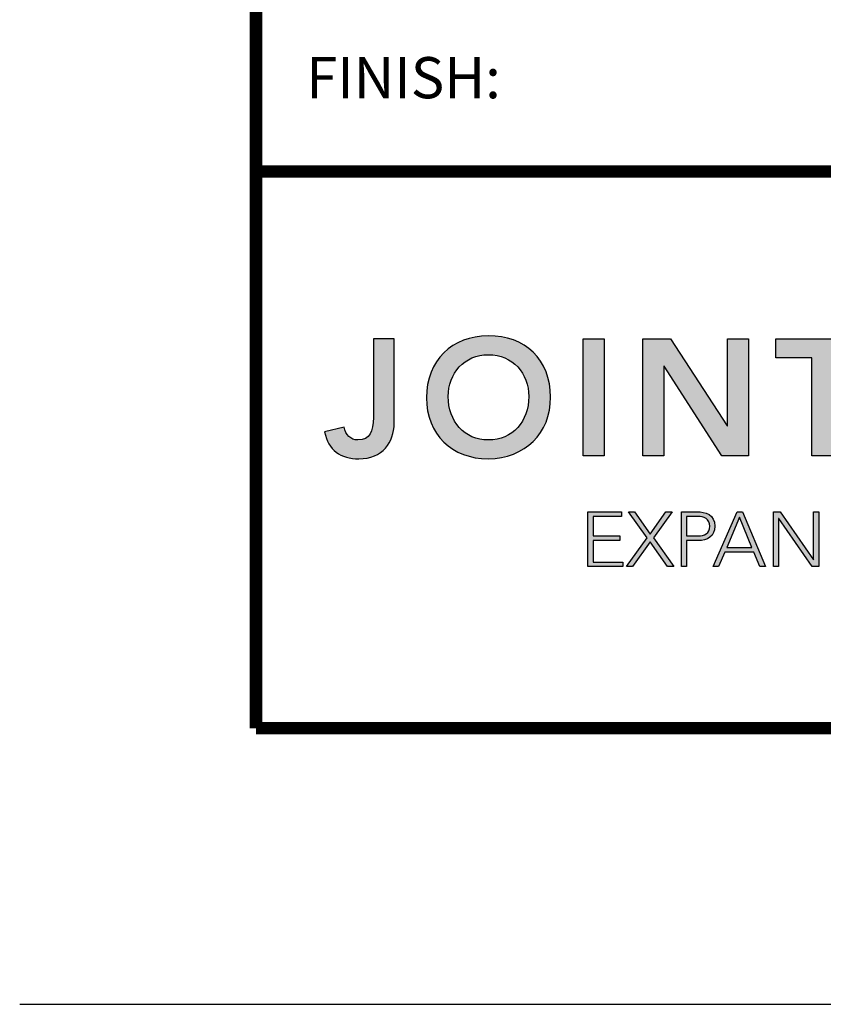
# Model space of a CAD drawing. Extents: x 2 to 123, y 0 to 17.
# Drawn here: x 2 to 5, y 0 to 3 of the extents above; entities that cross this region are included whole.
import ezdxf
from ezdxf.enums import TextEntityAlignment as Align

# ---------------------------------------------------------------- set-up
doc = ezdxf.new("R2010")
doc.units = 0
doc.header["$LTSCALE"] = 2
doc.header["$MEASUREMENT"] = 0
doc.layers.get('0').update_dxf_attribs({"linetype": 'CONTINUOUS'})
doc.layers.get('DEFPOINTS').update_dxf_attribs({"linetype": 'CONTINUOUS'})
for name, color, linetype in [('LOGOS', 7, 'CONTINUOUS'), ('OBJECT', 7, 'CONTINUOUS'), ('TTITLEBLOCK', 7, 'CONTINUOUS')]:
    doc.layers.add(name, color=color, linetype=linetype)
doc.styles.add('1xIPC_TITLE BLOCK', font='arial.ttf')

# ---------------------------------------------------------------- blocks, each defined once
blk = doc.blocks.new('Jointmaster Logo')
at = {"layer": 'LOGOS', "lineweight": -3}
h = blk.add_hatch(color=250, dxfattribs=at)
h.dxf.hatch_style = 2
edge = h.paths.add_edge_path()
edge.add_spline(control_points=[(0.4023, 0.8881), (0.4023, 0.8337), (0.3681, 0.7851), (0.2997, 0.7851), (0.2463, 0.7851), (0.2102, 0.8096), (0.1996, 0.8636), (0.1996, 0.8636), (0.2564, 0.877), (0.2564, 0.877), (0.2602, 0.8549), (0.2756, 0.84), (0.2968, 0.84), (0.3315, 0.84), (0.3416, 0.865), (0.3416, 0.9059), (0.3416, 0.9059), (0.3416, 1.1347), (0.3416, 1.1347), (0.3416, 1.1347), (0.4023, 1.1347), (0.4023, 1.1347), (0.4023, 1.1347), (0.4023, 0.8881), (0.4023, 0.8881)], knot_values=[0, 0, 0, 0, 1, 1, 1, 2, 2, 2, 3, 3, 3, 4, 4, 4, 5, 5, 5, 6, 6, 6, 7, 7, 7, 8, 8, 8, 8], degree=3, periodic=0)
h = blk.add_hatch(color=250, dxfattribs=at)
h.dxf.hatch_style = 1
edge = h.paths.add_edge_path()
edge.add_spline(control_points=[(0.8579, 0.9647), (0.8579, 1.074), (0.7828, 1.1453), (0.6764, 1.1433)], knot_values=[0, 0, 0, 0, 1, 1, 1, 1], degree=3, periodic=0)
edge.add_spline(control_points=[(0.6764, 1.1433), (0.5714, 1.1433), (0.4963, 1.0721), (0.4963, 0.9628)], knot_values=[3, 3, 3, 3, 4, 4, 4, 4], degree=3, periodic=0)
edge.add_spline(control_points=[(0.4963, 0.9628), (0.4963, 0.8563), (0.5714, 0.7851), (0.6764, 0.7851)], knot_values=[2, 2, 2, 2, 3, 3, 3, 3], degree=3, periodic=0)
edge.add_spline(control_points=[(0.6764, 0.7851), (0.7828, 0.787), (0.8579, 0.8583), (0.8579, 0.9647)], knot_values=[1, 1, 1, 1, 2, 2, 2, 2], degree=3, periodic=0)
edge = h.paths.add_edge_path(flags=16)
edge.add_spline(control_points=[(0.6768, 1.0884), (0.7476, 1.0884), (0.7943, 1.0345), (0.7943, 0.9666)], knot_values=[1, 1, 1, 1, 2, 2, 2, 2], degree=3, periodic=0)
edge.add_spline(control_points=[(0.7943, 0.9666), (0.7943, 0.8939), (0.7476, 0.84), (0.6768, 0.84)], knot_values=[0, 0, 0, 0, 1, 1, 1, 1], degree=3, periodic=0)
edge.add_spline(control_points=[(0.6768, 0.84), (0.6065, 0.84), (0.5598, 0.8939), (0.5598, 0.9666)], knot_values=[3, 3, 3, 3, 4, 4, 4, 4], degree=3, periodic=0)
edge.add_spline(control_points=[(0.5598, 0.9666), (0.5598, 1.0345), (0.6065, 1.0884), (0.6768, 1.0884)], knot_values=[2, 2, 2, 2, 3, 3, 3, 3], degree=3, periodic=0)
edge = h.paths.add_edge_path()
edge.add_spline(control_points=[(4.2182, 1.0362), (4.1785, 1.0362), (4.1462, 1.004), (4.1462, 0.9642)], knot_values=[2, 2, 2, 2, 3, 3, 3, 3], degree=3, periodic=0)
edge.add_spline(control_points=[(4.1462, 0.9642), (4.1462, 0.9244), (4.1785, 0.8922), (4.2182, 0.8922)], knot_values=[1, 1, 1, 1, 2, 2, 2, 2], degree=3, periodic=0)
edge.add_spline(control_points=[(4.2182, 0.8922), (4.258, 0.8922), (4.2902, 0.9244), (4.2902, 0.9642)], knot_values=[0, 0, 0, 0, 1, 1, 1, 1], degree=3, periodic=0)
edge.add_spline(control_points=[(4.2902, 0.9642), (4.2902, 1.004), (4.258, 1.0362), (4.2182, 1.0362)], knot_values=[3, 3, 3, 3, 4, 4, 4, 4], degree=3, periodic=0)
h = blk.add_hatch(color=250, dxfattribs=at)
h.dxf.hatch_style = 2
h.paths.add_polyline_path([(0.9529, 1.1347), (1.0135, 1.1347), (1.0135, 0.7937), (0.9529, 0.7937)])
h = blk.add_hatch(color=250, dxfattribs=at)
h.dxf.hatch_style = 2
h.paths.add_polyline_path([(1.1268, 1.1347), (1.2072, 1.1347), (1.3724, 0.8814), (1.3733, 0.8814), (1.3733, 1.1347), (1.434, 1.1347), (1.434, 0.7937), (1.357, 0.7937), (1.1884, 1.0552), (1.1874, 1.0552), (1.1874, 0.7937), (1.1268, 0.7937)])
h = blk.add_hatch(color=250, dxfattribs=at)
h.dxf.hatch_style = 2
h.paths.add_polyline_path([(1.6185, 1.0798), (1.514, 1.0798), (1.514, 1.1347), (1.7837, 1.1347), (1.7837, 1.0798), (1.6792, 1.0798), (1.6792, 0.7937), (1.6185, 0.7937)])
h = blk.add_hatch(color=251, dxfattribs=at)
h.dxf.hatch_style = 2
h.paths.add_polyline_path([(0.9667, 0.631), (1.0646, 0.631), (1.0646, 0.6174), (0.9816, 0.6174), (0.9816, 0.5604), (1.0594, 0.5604), (1.0594, 0.5468), (0.9816, 0.5468), (0.9816, 0.4844), (1.0682, 0.4844), (1.0682, 0.4709), (0.9667, 0.4709)])
h = blk.add_hatch(color=251, dxfattribs=at)
h.dxf.hatch_style = 2
h.paths.add_polyline_path([(1.1392, 0.555), (1.0845, 0.631), (1.1022, 0.631), (1.1483, 0.5658), (1.1937, 0.631), (1.2116, 0.631), (1.1573, 0.555), (1.2168, 0.4709), (1.1983, 0.4709), (1.1476, 0.5432), (1.0969, 0.4709), (1.0791, 0.4709)])
h = blk.add_hatch(color=251, dxfattribs=at)
h.dxf.hatch_style = 2
edge = h.paths.add_edge_path()
edge.add_spline(control_points=[(1.2389, 0.631), (1.2389, 0.631), (1.2851, 0.631), (1.2851, 0.631), (1.3077, 0.631), (1.3366, 0.6222), (1.3366, 0.5887), (1.3366, 0.5597), (1.3136, 0.5468), (1.2885, 0.5468), (1.2885, 0.5468), (1.2539, 0.5468), (1.2539, 0.5468), (1.2539, 0.5468), (1.2539, 0.4709), (1.2539, 0.4709), (1.2539, 0.4709), (1.2389, 0.4709), (1.2389, 0.4709), (1.2389, 0.4709), (1.2389, 0.631), (1.2389, 0.631)], knot_values=[0, 0, 0, 0, 1, 1, 1, 2, 2, 2, 3, 3, 3, 4, 4, 4, 5, 5, 5, 6, 6, 6, 7, 7, 7, 7], degree=3, periodic=0)
edge = h.paths.add_edge_path()
edge.add_spline(control_points=[(1.2539, 0.5604), (1.2539, 0.5604), (1.2878, 0.5604), (1.2878, 0.5604), (1.3047, 0.5604), (1.3217, 0.5677), (1.3217, 0.5887), (1.3217, 0.6093), (1.3041, 0.6174), (1.2869, 0.6174), (1.2869, 0.6174), (1.2539, 0.6174), (1.2539, 0.6174), (1.2539, 0.6174), (1.2539, 0.5604), (1.2539, 0.5604)], knot_values=[0, 0, 0, 0, 1, 1, 1, 2, 2, 2, 3, 3, 3, 4, 4, 4, 5, 5, 5, 5], degree=3, periodic=0)
h = blk.add_hatch(color=251, dxfattribs=at)
h.dxf.hatch_style = 2
h.paths.add_polyline_path([(1.4011, 0.631), (1.4164, 0.631), (1.4838, 0.4709), (1.4671, 0.4709), (1.4497, 0.5134), (1.3649, 0.5134), (1.3468, 0.4709), (1.3312, 0.4709)])
h.paths.add_polyline_path([(1.4081, 0.6147), (1.3708, 0.5269), (1.4443, 0.5269)])
h = blk.add_hatch(color=251, dxfattribs=at)
h.dxf.hatch_style = 2
h.paths.add_polyline_path([(1.5069, 0.631), (1.5261, 0.631), (1.6236, 0.4908), (1.624, 0.4908), (1.624, 0.631), (1.6389, 0.631), (1.6389, 0.4709), (1.6197, 0.4709), (1.5223, 0.6111), (1.5218, 0.6111), (1.5218, 0.4709), (1.5069, 0.4709)])
at = {"layer": 'LOGOS', "color": 251, "lineweight": -3}
for p, q in [((0.9667, 0.631), (1.0646, 0.631)), ((0.9667, 0.4709), (0.9667, 0.631)), ((1.0646, 0.6174), (0.9816, 0.6174)), ((0.9816, 0.6174), (0.9816, 0.5604)), ((1.0646, 0.631), (1.0646, 0.6174)), ((1.1392, 0.555), (1.0845, 0.631)), ((1.0845, 0.631), (1.1022, 0.631)), ((1.1022, 0.631), (1.1483, 0.5658)), ((1.1483, 0.5658), (1.1937, 0.631)), ((1.2116, 0.631), (1.1573, 0.555)), ((1.1937, 0.631), (1.2116, 0.631)), ((1.3312, 0.4709), (1.4011, 0.631)), ((1.4081, 0.6147), (1.3708, 0.5269)), ((1.4011, 0.631), (1.4164, 0.631)), ((1.4443, 0.5269), (1.4081, 0.6147)), ((1.4164, 0.631), (1.4838, 0.4709)), ((1.5069, 0.631), (1.5261, 0.631)), ((1.5069, 0.4709), (1.5069, 0.631)), ((1.5223, 0.6111), (1.5218, 0.6111)), ((1.5218, 0.6111), (1.5218, 0.4709)), ((1.6197, 0.4709), (1.5223, 0.6111)), ((1.5261, 0.631), (1.6236, 0.4908)), ((1.624, 0.4908), (1.624, 0.631)), ((1.624, 0.631), (1.6389, 0.631)), ((1.6389, 0.631), (1.6389, 0.4709)), ((0.9816, 0.5604), (1.0594, 0.5604)), ((1.0594, 0.5468), (0.9816, 0.5468)), ((0.9816, 0.5468), (0.9816, 0.4844)), ((1.0594, 0.5604), (1.0594, 0.5468)), ((1.0791, 0.4709), (1.1392, 0.555)), ((1.1573, 0.555), (1.2168, 0.4709)), ((1.1476, 0.5432), (1.0969, 0.4709)), ((1.1983, 0.4709), (1.1476, 0.5432)), ((1.3708, 0.5269), (1.4443, 0.5269)), ((1.3649, 0.5134), (1.3468, 0.4709)), ((1.4497, 0.5134), (1.3649, 0.5134)), ((1.4671, 0.4709), (1.4497, 0.5134)), ((1.6236, 0.4908), (1.624, 0.4908)), ((1.0682, 0.4709), (0.9667, 0.4709)), ((0.9816, 0.4844), (1.0682, 0.4844)), ((1.0682, 0.4844), (1.0682, 0.4709)), ((1.0969, 0.4709), (1.0791, 0.4709)), ((1.2168, 0.4709), (1.1983, 0.4709)), ((1.3468, 0.4709), (1.3312, 0.4709)), ((1.4838, 0.4709), (1.4671, 0.4709)), ((1.5218, 0.4709), (1.5069, 0.4709)), ((1.6389, 0.4709), (1.6197, 0.4709))]:
    blk.add_line(p, q, dxfattribs=at)
at = {"layer": 'LOGOS', "color": 250, "lineweight": -3}
for points in [[(0.9529, 1.1347), (1.0135, 1.1347), (1.0135, 0.7937), (0.9529, 0.7937), (0.9529, 1.1347)], [(1.1268, 1.1347), (1.2072, 1.1347), (1.3724, 0.8814), (1.3733, 0.8814), (1.3733, 1.1347), (1.434, 1.1347), (1.434, 0.7937), (1.357, 0.7937), (1.1884, 1.0552), (1.1874, 1.0552), (1.1874, 0.7937), (1.1268, 0.7937), (1.1268, 1.1347)], [(1.6185, 1.0798), (1.514, 1.0798), (1.514, 1.1347), (1.7837, 1.1347), (1.7837, 1.0798), (1.6792, 1.0798), (1.6792, 0.7937), (1.6185, 0.7937), (1.6185, 1.0798)]]:
    blk.add_lwpolyline(points, dxfattribs=at)
for points, knots in [([(0.4023, 0.8881), (0.4023, 0.8337), (0.3681, 0.7851), (0.2997, 0.7851), (0.2463, 0.7851), (0.2102, 0.8096), (0.1996, 0.8636), (0.1996, 0.8636), (0.2564, 0.877), (0.2564, 0.877), (0.2602, 0.8549), (0.2756, 0.84), (0.2968, 0.84), (0.3315, 0.84), (0.3416, 0.865), (0.3416, 0.9059), (0.3416, 0.9059), (0.3416, 1.1347), (0.3416, 1.1347), (0.3416, 1.1347), (0.4023, 1.1347), (0.4023, 1.1347), (0.4023, 1.1347), (0.4023, 0.8881), (0.4023, 0.8881)], [0, 0, 0, 0, 1, 1, 1, 2, 2, 2, 3, 3, 3, 4, 4, 4, 5, 5, 5, 6, 6, 6, 7, 7, 7, 8, 8, 8, 8]), ([(0.6764, 1.1433), (0.7828, 1.1453), (0.8579, 1.074), (0.8579, 0.9647), (0.8579, 0.8583), (0.7828, 0.787), (0.6764, 0.7851), (0.5714, 0.7851), (0.4963, 0.8563), (0.4963, 0.9628), (0.4963, 1.0721), (0.5714, 1.1433), (0.6764, 1.1433)], [0, 0, 0, 0, 1, 1, 1, 2, 2, 2, 3, 3, 3, 4, 4, 4, 4]), ([(0.6768, 0.84), (0.7476, 0.84), (0.7943, 0.8939), (0.7943, 0.9666), (0.7943, 1.0345), (0.7476, 1.0884), (0.6768, 1.0884), (0.6065, 1.0884), (0.5598, 1.0345), (0.5598, 0.9666), (0.5598, 0.8939), (0.6065, 0.84), (0.6768, 0.84)], [0, 0, 0, 0, 1, 1, 1, 2, 2, 2, 3, 3, 3, 4, 4, 4, 4])]:
    blk.add_open_spline(points, degree=3, knots=knots, dxfattribs=at)
at = {"layer": 'LOGOS', "color": 251, "lineweight": -3}
for points in [[(1.2389, 0.631), (1.2389, 0.631), (1.2851, 0.631), (1.2851, 0.631)], [(1.2389, 0.4709), (1.2389, 0.4709), (1.2389, 0.631), (1.2389, 0.631)], [(1.2869, 0.6174), (1.2869, 0.6174), (1.2539, 0.6174), (1.2539, 0.6174)], [(1.2539, 0.6174), (1.2539, 0.6174), (1.2539, 0.5604), (1.2539, 0.5604)], [(1.2539, 0.5604), (1.2539, 0.5604), (1.2878, 0.5604), (1.2878, 0.5604)], [(1.2885, 0.5468), (1.2885, 0.5468), (1.2539, 0.5468), (1.2539, 0.5468)], [(1.2539, 0.5468), (1.2539, 0.5468), (1.2539, 0.4709), (1.2539, 0.4709)], [(1.2539, 0.4709), (1.2539, 0.4709), (1.2389, 0.4709), (1.2389, 0.4709)]]:
    blk.add_open_spline(points, degree=3, dxfattribs=at)
for points in [[(1.2851, 0.631), (1.3077, 0.631), (1.3366, 0.6222), (1.3366, 0.5887), (1.3366, 0.5597), (1.3136, 0.5468), (1.2885, 0.5468)], [(1.2878, 0.5604), (1.3047, 0.5604), (1.3217, 0.5677), (1.3217, 0.5887), (1.3217, 0.6093), (1.3041, 0.6174), (1.2869, 0.6174)]]:
    blk.add_open_spline(points, degree=3, knots=[1, 1, 1, 1, 2, 2, 2, 3, 3, 3, 3], dxfattribs=at)
blk = doc.blocks.new('JM_TITLE_BLOCK')
at = {"layer": 'DEFPOINTS'}
blk.add_line((0, 0), (11, 0), dxfattribs=at)
at = {"layer": 'TTITLEBLOCK', "const_width": 0.0182}
for points in [[(0.3442, 8.1071), (0.3442, 0.4022)], [(0.3442, 1.2134), (10.6727, 1.2134)], [(0.3442, 0.4022), (10.6727, 0.4022)]]:
    blk.add_lwpolyline(points, dxfattribs=at)
at = {"xscale": 0.5, "yscale": 0.5, "zscale": 0.5}
blk.add_blockref('Jointmaster Logo', (0.3442, 0.4022), dxfattribs=at)
at = {"insert": (0.4172, 1.38), "char_height": 0.06, "attachment_point": 1, "style": '1xIPC_TITLE BLOCK'}
blk.add_mtext_dynamic_manual_height_columns('FINISH:', width=0.313949, gutter_width=0.3, heights=[0], dxfattribs=at)
at = {"style": '1xIPC_TITLE BLOCK'}
for tag, p in [('PROJECT_NAME', (7.1415, 1.0782)), ('LOCATION', (7.1415, 0.5374))]:
    blk.add_attdef(tag, text='', height=0.0625, dxfattribs=at).set_placement(p, align=Align.MIDDLE_LEFT)
at = {"layer": 'OBJECT', "style": '1xIPC_TITLE BLOCK'}
for tag, p in [('DATE', (3.4989, 1.0782)), ('SCALE', (3.4989, 0.8078)), ('DOC', (3.4989, 0.5374))]:
    blk.add_attdef(tag, text='', height=0.0625, dxfattribs=at).set_placement(p, align=Align.MIDDLE_RIGHT)
blk.add_attdef('APPLICATION', text='', height=0.125, dxfattribs=at).set_placement((5.0189, 0.8078), align=Align.MIDDLE_CENTER)
at = {"layer": 'TTITLEBLOCK', "style": '1xIPC_TITLE BLOCK'}
blk.add_attdef('SYSTEM_FINISH', (0.7477, 1.3169), '', height=0.06, dxfattribs=at)

msp = doc.modelspace()

# ---------------------------------------------------------------- block references
at = {"layer": 'TTITLEBLOCK', "xscale": 1.999331666666667, "yscale": 1.999331666666667, "zscale": 1.999331666666667}
msp.add_blockref('JM_TITLE_BLOCK', (2.4654, 0), dxfattribs=at)

doc.saveas('drawing.dxf')
